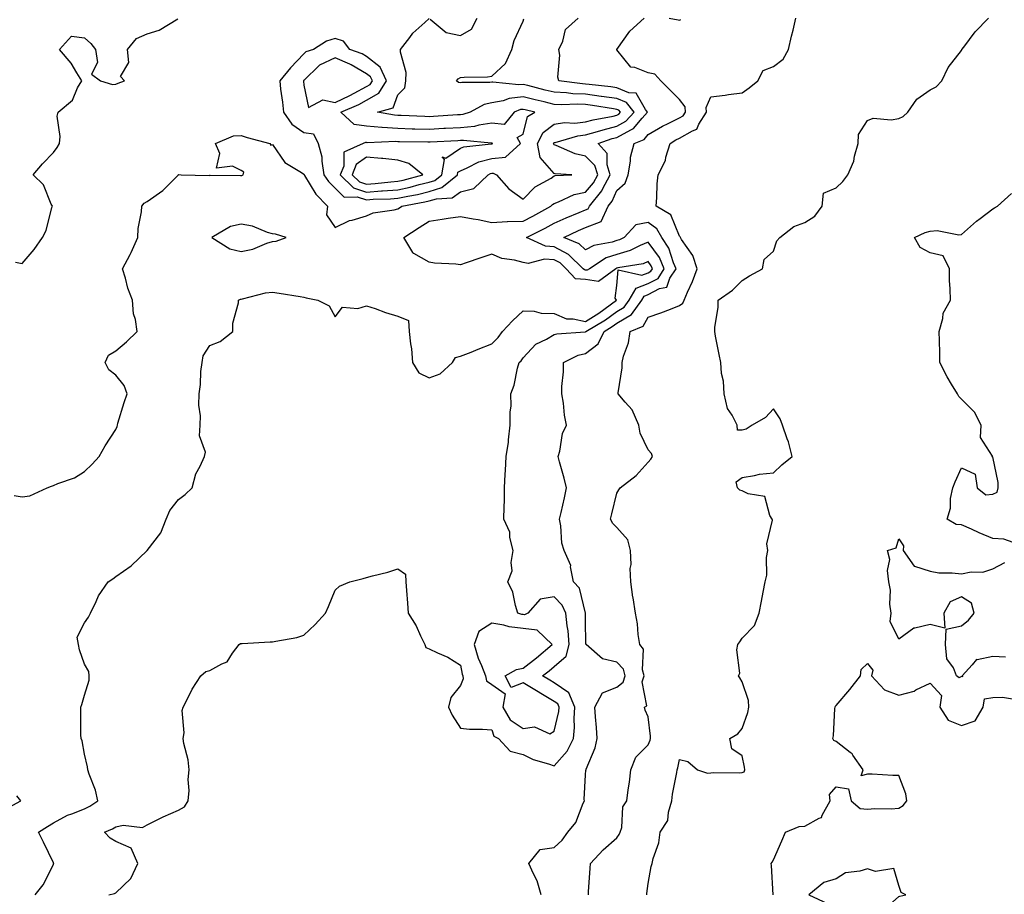
# Model space of a CAD drawing. Units: inches. Extents: x 881363 to 884003, y 7271498 to 7274138.
# Drawn here: x 883107 to 883422, y 7272362 to 7272641 of the extents above; entities that cross this region are included whole.
import ezdxf

# ---------------------------------------------------------------- set-up
doc = ezdxf.new("R2010")
doc.units = ezdxf.units.IN
doc.header["$MEASUREMENT"] = 0
doc.layers.add('Contour_88137271', color=7, linetype='Continuous', true_color=0x00e453)

msp = doc.modelspace()

# ---------------------------------------------------------------- linework, layer by layer
at = {"layer": 'Contour_88137271'}
for points in [[(883105.59, 7272489.46, 3320), (883108.05, 7272489.03, 3320), (883110.58, 7272489.39, 3320), (883116.11, 7272491.92, 3320), (883117.47, 7272492.51, 3320), (883118.05, 7272492.73, 3320), (883119.49, 7272493.36, 3320), (883124.8, 7272495.17, 3320), (883128.05, 7272497.13, 3320), (883130.44, 7272499.53, 3320), (883132.65, 7272501.92, 3320), (883134.64, 7272505.33, 3320), (883138.05, 7272510.57, 3320), (883138.4, 7272511.57, 3320), (883138.49, 7272511.92, 3320), (883138.7, 7272512.56, 3320), (883140.72, 7272519.24, 3320), (883141.62, 7272521.92, 3320), (883140.69, 7272524.57, 3320), (883138.05, 7272527.96, 3320), (883135.76, 7272529.63, 3320), (883134.61, 7272531.92, 3320), (883135.69, 7272534.28, 3320), (883138.05, 7272535.69, 3320), (883141.37, 7272538.6, 3320), (883144.8, 7272541.92, 3320), (883144.27, 7272545.71, 3320), (883143.69, 7272547.55, 3320), (883143.28, 7272551.92, 3320), (883141.84, 7272555.71, 3320), (883141.07, 7272558.9, 3320), (883140.13, 7272561.92, 3320), (883142.54, 7272566.41, 3320), (883142.92, 7272567.06, 3320), (883145.04, 7272571.92, 3320), (883145.16, 7272574.81, 3320), (883146.23, 7272580.1, 3320), (883146.33, 7272581.92, 3320), (883147.1, 7272582.88, 3320), (883148.05, 7272583.37, 3320), (883153.04, 7272586.94, 3320), (883158.02, 7272591.92, 3320), (883158.05, 7272591.99, 3320), (883158.16, 7272592.03, 3320), (883158.92, 7272591.92, 3320), (883167.85, 7272591.71, 3320), (883168.05, 7272591.78, 3320), (883168.19, 7272591.78, 3320), (883177.82, 7272591.7, 3320), (883178.05, 7272591.7, 3320), (883178.24, 7272591.72, 3320), (883178.7, 7272591.92, 3320), (883178.92, 7272592.79, 3320), (883178.05, 7272593.3, 3320), (883175.3, 7272594.67, 3320), (883170.15, 7272594.02, 3320), (883171.2, 7272598.77, 3320), (883169.87, 7272601.92, 3320), (883175.62, 7272604.35, 3320), (883178.05, 7272604.52, 3320), (883179.92, 7272603.79, 3320), (883187.24, 7272601.92, 3320), (883187.53, 7272601.4, 3320), (883188.05, 7272601.55, 3320), (883192, 7272595.87, 3320), (883197.31, 7272592.66, 3320), (883198.05, 7272592.14, 3320), (883198.11, 7272591.99, 3320), (883198.12, 7272591.92, 3320), (883198.27, 7272591.7, 3320), (883201.87, 7272585.74, 3320), (883205.66, 7272581.92, 3320), (883205.25, 7272579.13, 3320), (883208.05, 7272575.04, 3320), (883212.67, 7272577.3, 3320), (883213.54, 7272577.42, 3320), (883218.05, 7272578.76, 3320), (883220.19, 7272579.78, 3320), (883226.85, 7272580.72, 3320), (883228.05, 7272581.08, 3320), (883228.56, 7272581.41, 3320), (883229.34, 7272581.92, 3320), (883236.73, 7272583.24, 3320), (883238.05, 7272583.55, 3320), (883240.43, 7272584.29, 3320), (883245.41, 7272584.56, 3320), (883248.05, 7272586.44, 3320), (883252.39, 7272587.58, 3320), (883256.96, 7272591.92, 3320), (883257.68, 7272592.29, 3320), (883258.05, 7272592.39, 3320), (883258.57, 7272592.45, 3320), (883259.54, 7272591.92, 3320), (883263.52, 7272587.39, 3320), (883268.05, 7272584.17, 3320), (883271.94, 7272588.03, 3320), (883277.02, 7272590.89, 3320), (883278.05, 7272591.55, 3320), (883278.33, 7272591.65, 3320), (883283.61, 7272591.92, 3320), (883278.35, 7272592.21, 3320), (883278.05, 7272592.31, 3320), (883273.56, 7272597.43, 3320), (883272.7, 7272601.92, 3320), (883274.51, 7272605.46, 3320), (883278.05, 7272608.13, 3320), (883281.35, 7272608.62, 3320), (883284.57, 7272608.44, 3320), (883288.05, 7272608.8, 3320), (883290.47, 7272609.5, 3320), (883296.81, 7272610.68, 3320), (883298.05, 7272610.98, 3320), (883298.65, 7272611.32, 3320), (883299.18, 7272611.92, 3320), (883298.69, 7272612.55, 3320), (883298.05, 7272612.82, 3320), (883297, 7272612.96, 3320), (883290.2, 7272614.07, 3320), (883288.05, 7272614.36, 3320), (883285.5, 7272614.47, 3320), (883280.4, 7272614.27, 3320), (883278.05, 7272614.39, 3320), (883274.8, 7272615.17, 3320), (883271.95, 7272615.83, 3320), (883268.05, 7272616.78, 3320), (883263.67, 7272616.3, 3320), (883261.66, 7272615.52, 3320), (883258.05, 7272614.87, 3320), (883255.62, 7272614.35, 3320), (883251.2, 7272611.92, 3320), (883248.82, 7272611.15, 3320), (883248.05, 7272611.08, 3320), (883247.16, 7272611.02, 3320), (883239.41, 7272610.56, 3320), (883238.05, 7272610.48, 3320), (883236.65, 7272610.52, 3320), (883229.13, 7272610.84, 3320), (883228.05, 7272610.87, 3320), (883227.06, 7272610.93, 3320), (883221.55, 7272611.92, 3320), (883226.62, 7272613.35, 3320), (883228.05, 7272617.44, 3320), (883230.3, 7272619.66, 3320), (883230.6, 7272621.92, 3320), (883230.71, 7272624.58, 3320), (883228.9, 7272631.07, 3320), (883228.97, 7272631.92, 3320), (883231.92, 7272635.79, 3320), (883232.86, 7272637.11, 3320), (883236.72, 7272640.58, 3320), (883238.05, 7272641.81, 3320)], [(883106, 7272563.97, 3321), (883108.05, 7272563.6, 3321), (883111.88, 7272568.09, 3321), (883114.56, 7272571.92, 3321), (883115.81, 7272574.16, 3321), (883117.58, 7272581.45, 3321), (883117.75, 7272581.92, 3321), (883117.4, 7272582.57, 3321), (883114.88, 7272588.75, 3321), (883111.59, 7272591.92, 3321), (883114.55, 7272595.42, 3321), (883118.05, 7272599.01, 3321), (883119.3, 7272600.67, 3321), (883119.97, 7272601.92, 3321), (883120.24, 7272604.11, 3321), (883119.3, 7272610.67, 3321), (883119.6, 7272611.92, 3321), (883124.17, 7272615.8, 3321), (883125.82, 7272619.69, 3321), (883127.1, 7272621.92, 3321), (883125.51, 7272624.46, 3321), (883123.74, 7272627.6, 3321), (883119.97, 7272631.92, 3321), (883123.82, 7272636.15, 3321), (883128.05, 7272635.68, 3321), (883129.99, 7272633.86, 3321), (883131.52, 7272631.92, 3321), (883132.15, 7272627.82, 3321), (883130.2, 7272624.08, 3321), (883133.12, 7272621.92, 3321), (883136.9, 7272620.77, 3321), (883138.05, 7272620.91, 3321), (883138.76, 7272621.21, 3321), (883140.76, 7272621.92, 3321), (883139.46, 7272623.33, 3321), (883142.16, 7272627.81, 3321), (883141.72, 7272631.92, 3321), (883144.57, 7272635.41, 3321), (883148.05, 7272636.93, 3321), (883151.9, 7272638.07, 3321), (883157.82, 7272641.69, 3321)], [(883112.26, 7272361.92, 3319), (883114.79, 7272365.17, 3319), (883118.05, 7272371.6, 3319), (883118.14, 7272371.83, 3319), (883118.2, 7272371.92, 3319), (883118.15, 7272372.02, 3319), (883118.05, 7272372.21, 3319), (883114.87, 7272378.75, 3319), (883113.26, 7272381.92, 3319), (883116.17, 7272383.8, 3319), (883118.05, 7272384.98, 3319), (883122.6, 7272387.38, 3319), (883123.92, 7272387.79, 3319), (883128.05, 7272389.44, 3319), (883129.71, 7272390.26, 3319), (883132.21, 7272391.92, 3319), (883131.52, 7272395.4, 3319), (883129.47, 7272400.5, 3319), (883129.07, 7272401.92, 3319), (883129, 7272402.87, 3319), (883128.05, 7272406.82, 3319), (883127.24, 7272411.11, 3319), (883126.89, 7272411.92, 3319), (883126.87, 7272413.09, 3319), (883126.86, 7272420.73, 3319), (883126.85, 7272421.92, 3319), (883127.19, 7272422.78, 3319), (883128.05, 7272425.76, 3319), (883129.49, 7272430.48, 3319), (883129.49, 7272431.92, 3319), (883129.36, 7272433.23, 3319), (883128.05, 7272435.64, 3319), (883126.37, 7272440.24, 3319), (883126.12, 7272441.92, 3319), (883125.69, 7272444.27, 3319), (883128.05, 7272448.83, 3319), (883129.33, 7272450.64, 3319), (883129.97, 7272451.92, 3319), (883131.77, 7272455.64, 3319), (883132.5, 7272457.48, 3319), (883135.54, 7272461.92, 3319), (883137.06, 7272462.91, 3319), (883138.05, 7272463.57, 3319), (883142.92, 7272467.06, 3319), (883148.05, 7272471.92, 3319), (883152.43, 7272477.54, 3319), (883154.09, 7272481.92, 3319), (883155.28, 7272484.68, 3319), (883158.05, 7272488.25, 3319), (883160.19, 7272489.78, 3319), (883162.37, 7272491.92, 3319), (883163.51, 7272496.45, 3319), (883164.99, 7272498.85, 3319), (883166.38, 7272501.92, 3319), (883166.7, 7272503.28, 3319), (883164.7, 7272508.57, 3319), (883164.97, 7272511.92, 3319), (883165.04, 7272514.93, 3319), (883164.52, 7272518.39, 3319), (883164.59, 7272521.92, 3319), (883165.05, 7272524.93, 3319), (883165.17, 7272529.04, 3319), (883165.53, 7272531.92, 3319), (883165.89, 7272534.08, 3319), (883168.05, 7272537.36, 3319), (883171.3, 7272538.67, 3319), (883175.41, 7272541.92, 3319), (883175.41, 7272544.56, 3319), (883177.17, 7272551.04, 3319), (883177.17, 7272551.92, 3319), (883177.78, 7272552.18, 3319), (883178.05, 7272552.23, 3319), (883178.43, 7272552.3, 3319), (883185.8, 7272554.18, 3319), (883188.05, 7272554.47, 3319), (883190.21, 7272554.08, 3319), (883196.9, 7272553.06, 3319), (883198.05, 7272552.87, 3319), (883198.8, 7272552.67, 3319), (883202.49, 7272551.92, 3319), (883206.15, 7272550.03, 3319), (883208.05, 7272546.55, 3319), (883210.37, 7272549.6, 3319), (883215.35, 7272549.22, 3319), (883218.05, 7272550.11, 3319), (883220.78, 7272549.19, 3319), (883224.08, 7272547.95, 3319), (883228.05, 7272546.76, 3319), (883231.47, 7272545.34, 3319), (883231.65, 7272541.92, 3319), (883232.07, 7272537.9, 3319), (883232.47, 7272536.34, 3319), (883232.8, 7272531.92, 3319), (883234.77, 7272528.64, 3319), (883238.05, 7272527.06, 3319), (883241.58, 7272528.39, 3319), (883245.52, 7272531.92, 3319), (883246.44, 7272533.53, 3319), (883248.05, 7272533.95, 3319), (883251.44, 7272535.31, 3319), (883253.72, 7272536.25, 3319), (883258.05, 7272537.93, 3319), (883260.07, 7272539.9, 3319), (883261.52, 7272541.92, 3319), (883264.74, 7272545.23, 3319), (883268.05, 7272548.43, 3319), (883271.63, 7272548.34, 3319), (883273.81, 7272547.68, 3319), (883278.05, 7272547.61, 3319), (883281.98, 7272545.86, 3319), (883284.05, 7272545.92, 3319), (883288.05, 7272545.03, 3319), (883292.3, 7272547.67, 3319), (883297.9, 7272551.92, 3319), (883297.49, 7272552.48, 3319), (883298.05, 7272556.51, 3319), (883298.39, 7272561.58, 3319), (883306.03, 7272559.9, 3319), (883308.05, 7272560.65, 3319), (883308.88, 7272561.09, 3319), (883309.41, 7272561.92, 3319), (883309, 7272562.87, 3319), (883308.05, 7272564.18, 3319), (883306.45, 7272563.52, 3319), (883298.29, 7272562.16, 3319), (883298.05, 7272562.1, 3319), (883297.92, 7272562.05, 3319), (883297.72, 7272561.92, 3319), (883292.12, 7272557.85, 3319), (883288.05, 7272558.48, 3319), (883284.78, 7272558.65, 3319), (883281.85, 7272561.92, 3319), (883279.91, 7272563.78, 3319), (883278.05, 7272564.79, 3319), (883274.96, 7272565.02, 3319), (883269.72, 7272563.59, 3319), (883268.05, 7272563.86, 3319), (883265.36, 7272564.61, 3319), (883261.31, 7272565.18, 3319), (883258.05, 7272566.52, 3319), (883254.6, 7272565.37, 3319), (883249.9, 7272563.77, 3319), (883248.05, 7272563.15, 3319), (883246.63, 7272563.34, 3319), (883239.82, 7272563.69, 3319), (883238.05, 7272563.97, 3319), (883233.22, 7272566.75, 3319), (883232.96, 7272566.82, 3319), (883232.87, 7272567.1, 3319), (883229.98, 7272571.92, 3319), (883234.89, 7272575.08, 3319), (883238.05, 7272577.14, 3319), (883242.19, 7272577.78, 3319), (883244.17, 7272578.04, 3319), (883248.05, 7272578.62, 3319), (883252.14, 7272577.83, 3319), (883253.73, 7272577.6, 3319), (883258.05, 7272576.65, 3319), (883262.99, 7272576.98, 3319), (883263.08, 7272576.95, 3319), (883268.05, 7272577.13, 3319), (883271.23, 7272578.75, 3319), (883276.98, 7272581.92, 3319), (883277.52, 7272582.45, 3319), (883278.05, 7272582.79, 3319), (883279.36, 7272583.24, 3319), (883284.35, 7272585.62, 3319), (883288.05, 7272586.42, 3319), (883290.56, 7272589.4, 3319), (883291.92, 7272591.92, 3319), (883290.97, 7272594.84, 3319), (883288.05, 7272597.91, 3319), (883284.73, 7272598.6, 3319), (883278.66, 7272601.3, 3319), (883278.05, 7272601.5, 3319), (883277.85, 7272601.72, 3319), (883277.82, 7272601.92, 3319), (883277.89, 7272602.08, 3319), (883278.05, 7272602.19, 3319), (883278.37, 7272602.24, 3319), (883285.6, 7272604.37, 3319), (883288.05, 7272604.63, 3319), (883291.85, 7272605.72, 3319), (883293.64, 7272606.33, 3319), (883298.05, 7272607.42, 3319), (883300.93, 7272609.04, 3319), (883303.52, 7272611.92, 3319), (883301.13, 7272615, 3319), (883298.05, 7272616.26, 3319), (883293.08, 7272616.96, 3319), (883293.01, 7272616.96, 3319), (883288.05, 7272617.63, 3319), (883283.93, 7272617.8, 3319), (883281.9, 7272618.06, 3319), (883278.05, 7272618.26, 3319), (883275.1, 7272618.97, 3319), (883269.58, 7272620.39, 3319), (883268.05, 7272620.77, 3319), (883266.76, 7272620.63, 3319), (883258.42, 7272621.55, 3319), (883258.05, 7272621.48, 3319), (883257.5, 7272621.37, 3319), (883248.53, 7272621.44, 3319), (883248.05, 7272621.26, 3319), (883247.49, 7272621.36, 3319), (883246.83, 7272621.92, 3319), (883247.38, 7272622.58, 3319), (883248.05, 7272622.97, 3319), (883249.23, 7272623.1, 3319), (883256.73, 7272623.25, 3319), (883258.05, 7272623.41, 3319), (883262.49, 7272627.48, 3319), (883264.48, 7272631.92, 3319), (883265.18, 7272634.79, 3319), (883268.05, 7272640.99, 3319), (883268.26, 7272641.71, 3319)], [(883135.8, 7272361.92, 3318), (883137.6, 7272362.37, 3318), (883138.05, 7272362.57, 3318), (883142.79, 7272367.18, 3318), (883145.05, 7272371.92, 3318), (883142.95, 7272376.82, 3318), (883138.05, 7272378.95, 3318), (883136.23, 7272380.09, 3318), (883134.38, 7272381.92, 3318), (883136.95, 7272383.02, 3318), (883138.05, 7272383.71, 3318), (883140.33, 7272384.2, 3318), (883146.49, 7272383.47, 3318), (883148.05, 7272384.29, 3318), (883152.74, 7272386.61, 3318), (883153.15, 7272386.82, 3318), (883158.05, 7272389.02, 3318), (883159.94, 7272390.04, 3318), (883161.16, 7272391.92, 3318), (883161.38, 7272395.25, 3318), (883161.15, 7272398.81, 3318), (883161.43, 7272401.92, 3318), (883161.15, 7272405.02, 3318), (883159.74, 7272410.23, 3318), (883159.52, 7272411.92, 3318), (883159.8, 7272413.67, 3318), (883159.17, 7272420.81, 3318), (883159.49, 7272421.92, 3318), (883161.07, 7272424.94, 3318), (883162.34, 7272427.63, 3318), (883165.15, 7272431.92, 3318), (883166.74, 7272433.23, 3318), (883168.05, 7272433.6, 3318), (883171.9, 7272435.77, 3318), (883173.61, 7272436.36, 3318), (883175.31, 7272439.18, 3318), (883177.37, 7272441.92, 3318), (883177.79, 7272442.18, 3318), (883178.05, 7272442.26, 3318), (883178.38, 7272442.25, 3318), (883187.25, 7272442.72, 3318), (883188.05, 7272442.7, 3318), (883189.12, 7272442.99, 3318), (883195.84, 7272444.13, 3318), (883198.05, 7272444.92, 3318), (883201.72, 7272448.25, 3318), (883204.95, 7272451.92, 3318), (883205.93, 7272454.04, 3318), (883208.05, 7272459.22, 3318), (883209.43, 7272460.54, 3318), (883212.71, 7272461.92, 3318), (883216.99, 7272462.98, 3318), (883218.05, 7272463.27, 3318), (883219.94, 7272463.8, 3318), (883224.91, 7272465.05, 3318), (883228.05, 7272466.03, 3318), (883230.54, 7272464.4, 3318), (883230.66, 7272461.92, 3318), (883230.87, 7272459.11, 3318), (883231.19, 7272455.06, 3318), (883231.41, 7272451.92, 3318), (883233.95, 7272447.82, 3318), (883235.33, 7272444.64, 3318), (883236.67, 7272441.92, 3318), (883237.06, 7272440.92, 3318), (883238.05, 7272440.53, 3318), (883240.75, 7272439.21, 3318), (883243.99, 7272437.87, 3318), (883248.05, 7272435.29, 3318), (883248.57, 7272432.45, 3318), (883248.78, 7272431.92, 3318), (883248.99, 7272430.97, 3318), (883248.05, 7272428.84, 3318), (883245.01, 7272424.96, 3318), (883244.29, 7272421.92, 3318), (883245.41, 7272419.28, 3318), (883248.05, 7272415.18, 3318), (883250.96, 7272414.83, 3318), (883255.07, 7272414.9, 3318), (883258.05, 7272414.63, 3318), (883258.75, 7272412.61, 3318), (883260.22, 7272411.92, 3318), (883264, 7272407.88, 3318), (883268.05, 7272406.75, 3318), (883271.33, 7272405.2, 3318), (883276.17, 7272403.8, 3318), (883278.05, 7272403.1, 3318), (883282.18, 7272407.79, 3318), (883284.22, 7272411.92, 3318), (883284.54, 7272415.43, 3318), (883284.35, 7272418.22, 3318), (883284.61, 7272421.92, 3318), (883282.64, 7272426.51, 3318), (883278.05, 7272429.63, 3318), (883276.6, 7272430.46, 3318), (883274.28, 7272431.92, 3318), (883276.44, 7272433.52, 3318), (883278.05, 7272434.92, 3318), (883281.84, 7272438.13, 3318), (883282.84, 7272441.92, 3318), (883282.43, 7272446.3, 3318), (883282.13, 7272447.84, 3318), (883281.68, 7272451.92, 3318), (883280.56, 7272454.43, 3318), (883278.05, 7272457.09, 3318), (883273.57, 7272456.4, 3318), (883269.54, 7272451.92, 3318), (883268.56, 7272451.41, 3318), (883268.05, 7272451.47, 3318), (883267.65, 7272451.52, 3318), (883266.39, 7272451.92, 3318), (883265.62, 7272454.35, 3318), (883264.76, 7272458.64, 3318), (883263.25, 7272461.92, 3318), (883264.57, 7272465.41, 3318), (883264.22, 7272468.09, 3318), (883264.89, 7272471.92, 3318), (883263.89, 7272476.08, 3318), (883263.88, 7272477.75, 3318), (883261.95, 7272481.92, 3318), (883262, 7272485.88, 3318), (883262.09, 7272487.89, 3318), (883262.14, 7272491.92, 3318), (883262.38, 7272496.26, 3318), (883262.49, 7272497.49, 3318), (883262.72, 7272501.92, 3318), (883263.42, 7272506.55, 3318), (883263.42, 7272507.29, 3318), (883263.96, 7272511.92, 3318), (883263.91, 7272516.06, 3318), (883264.26, 7272518.13, 3318), (883264.19, 7272521.92, 3318), (883265.23, 7272524.73, 3318), (883266.32, 7272530.19, 3318), (883266.82, 7272531.92, 3318), (883267.44, 7272532.53, 3318), (883268.05, 7272533.43, 3318), (883272.14, 7272537.83, 3318), (883275.51, 7272539.37, 3318), (883278.05, 7272540.86, 3318), (883278.83, 7272541.14, 3318), (883287.9, 7272541.76, 3318), (883288.05, 7272541.8, 3318), (883288.12, 7272541.85, 3318), (883288.15, 7272541.92, 3318), (883294.38, 7272545.59, 3318), (883298.05, 7272548.3, 3318), (883300.32, 7272549.64, 3318), (883301.98, 7272551.92, 3318), (883304.24, 7272555.73, 3318), (883308.05, 7272557.15, 3318), (883311.18, 7272558.8, 3318), (883313.18, 7272561.92, 3318), (883311.63, 7272565.5, 3318), (883308.05, 7272570.41, 3318), (883305.49, 7272569.36, 3318), (883302.26, 7272567.71, 3318), (883298.05, 7272566.5, 3318), (883294.62, 7272565.35, 3318), (883289.27, 7272561.92, 3318), (883288.56, 7272561.41, 3318), (883288.05, 7272561.49, 3318), (883287.64, 7272561.51, 3318), (883287.27, 7272561.92, 3318), (883282.55, 7272566.42, 3318), (883278.05, 7272568.87, 3318), (883275.21, 7272569.08, 3318), (883269.18, 7272571.92, 3318), (883275.11, 7272574.86, 3318), (883278.05, 7272576.45, 3318), (883281.8, 7272578.17, 3318), (883286.01, 7272579.88, 3318), (883288.05, 7272580.75, 3318), (883288.9, 7272581.07, 3318), (883289.3, 7272581.92, 3318), (883293.2, 7272586.77, 3318), (883293.45, 7272587.32, 3318), (883295.93, 7272591.92, 3318), (883294.91, 7272595.06, 3318), (883294.88, 7272598.76, 3318), (883292, 7272601.92, 3318), (883296.5, 7272603.46, 3318), (883298.05, 7272603.84, 3318), (883302.45, 7272606.32, 3318), (883303.3, 7272606.67, 3318), (883306.12, 7272609.99, 3318), (883307.85, 7272611.92, 3318), (883307.15, 7272612.82, 3318), (883304.18, 7272618.04, 3318), (883301.83, 7272618.14, 3318), (883298.05, 7272619.68, 3318), (883296.09, 7272619.97, 3318), (883289.23, 7272620.74, 3318), (883288.05, 7272620.9, 3318), (883287.07, 7272620.94, 3318), (883279.51, 7272621.92, 3318), (883279.2, 7272623.07, 3318), (883279.8, 7272630.17, 3318), (883279.52, 7272631.92, 3318), (883280.78, 7272634.65, 3318), (883281.65, 7272638.32, 3318), (883285.63, 7272641.92, 3318)], [(883238.36, 7272641.61, 3320), (883243.46, 7272637.33, 3320), (883248.05, 7272636.38, 3320), (883251.59, 7272638.38, 3320), (883253.37, 7272641.92, 3320)], [(883273.87, 7272361.92, 3317), (883272.57, 7272366.44, 3317), (883271.36, 7272368.61, 3317), (883269.9, 7272371.92, 3317), (883273.51, 7272376.46, 3317), (883278.05, 7272377.1, 3317), (883280.6, 7272379.37, 3317), (883282.39, 7272381.92, 3317), (883284.91, 7272385.06, 3317), (883287.31, 7272391.18, 3317), (883287.68, 7272391.92, 3317), (883287.63, 7272392.34, 3317), (883288.05, 7272400.23, 3317), (883288.16, 7272401.8, 3317), (883288.17, 7272401.92, 3317), (883288.23, 7272402.1, 3317), (883291.12, 7272408.85, 3317), (883291.71, 7272411.92, 3317), (883291.51, 7272415.38, 3317), (883291.15, 7272418.82, 3317), (883290.94, 7272421.92, 3317), (883293.48, 7272426.49, 3317), (883298.05, 7272428.3, 3317), (883300.07, 7272429.9, 3317), (883300.69, 7272431.92, 3317), (883300.11, 7272433.98, 3317), (883298.05, 7272436.3, 3317), (883293.44, 7272437.31, 3317), (883288.17, 7272441.92, 3317), (883288.15, 7272442.03, 3317), (883288.05, 7272449.69, 3317), (883288.04, 7272451.91, 3317), (883288.03, 7272451.94, 3317), (883286.04, 7272459.92, 3317), (883284.2, 7272461.92, 3317), (883283.23, 7272466.73, 3317), (883283.27, 7272467.13, 3317), (883281.17, 7272471.92, 3317), (883280.42, 7272474.29, 3317), (883280.14, 7272479.83, 3317), (883279.7, 7272481.92, 3317), (883280.19, 7272484.06, 3317), (883281.25, 7272488.73, 3317), (883281.99, 7272491.92, 3317), (883281.16, 7272495.03, 3317), (883279.71, 7272500.26, 3317), (883279.26, 7272501.92, 3317), (883279.79, 7272503.67, 3317), (883280.71, 7272509.25, 3317), (883281.94, 7272511.92, 3317), (883281.28, 7272515.14, 3317), (883280.97, 7272518.99, 3317), (883280.49, 7272521.92, 3317), (883280.41, 7272524.28, 3317), (883281.03, 7272528.94, 3317), (883280.96, 7272531.92, 3317), (883285.7, 7272534.26, 3317), (883288.05, 7272534.81, 3317), (883292.05, 7272537.93, 3317), (883293.96, 7272541.92, 3317), (883296.53, 7272543.43, 3317), (883298.05, 7272544.56, 3317), (883302.67, 7272547.3, 3317), (883306.05, 7272551.92, 3317), (883306.79, 7272553.18, 3317), (883308.05, 7272553.65, 3317), (883311.69, 7272555.56, 3317), (883313.95, 7272556.02, 3317), (883314.99, 7272558.85, 3317), (883316.95, 7272561.92, 3317), (883316.11, 7272563.85, 3317), (883314.65, 7272568.52, 3317), (883312.41, 7272571.92, 3317), (883310.77, 7272574.64, 3317), (883308.05, 7272576.66, 3317), (883304.08, 7272575.89, 3317), (883300.39, 7272571.92, 3317), (883298.84, 7272571.13, 3317), (883298.05, 7272570.9, 3317), (883296.52, 7272570.39, 3317), (883290.65, 7272569.31, 3317), (883288.05, 7272567.93, 3317), (883285.99, 7272569.86, 3317), (883281.14, 7272571.92, 3317), (883285.8, 7272574.17, 3317), (883288.05, 7272575.12, 3317), (883292.99, 7272576.98, 3317), (883295.28, 7272581.92, 3317), (883296.51, 7272583.45, 3317), (883298.05, 7272586.87, 3317), (883300.71, 7272589.26, 3317), (883301.68, 7272591.92, 3317), (883302.41, 7272596.28, 3317), (883302.39, 7272597.58, 3317), (883303.51, 7272601.92, 3317), (883306.74, 7272603.24, 3317), (883308.05, 7272604.78, 3317), (883312.56, 7272607.41, 3317), (883314.38, 7272608.25, 3317), (883318.05, 7272610.08, 3317), (883319.21, 7272610.76, 3317), (883319.96, 7272611.92, 3317), (883319.8, 7272613.67, 3317), (883318.05, 7272616.01, 3317), (883315.06, 7272618.93, 3317), (883312.07, 7272621.92, 3317), (883310.16, 7272624.04, 3317), (883308.05, 7272624.47, 3317), (883303.76, 7272626.21, 3317), (883302.47, 7272626.34, 3317), (883298.05, 7272631.87, 3317), (883298.01, 7272631.92, 3317), (883298.05, 7272631.96, 3317), (883302.18, 7272637.79, 3317), (883306.71, 7272641.92, 3317)], [(883288.92, 7272361.92, 3316), (883288.99, 7272362.86, 3316), (883289.52, 7272370.45, 3316), (883289.64, 7272371.92, 3316), (883293.62, 7272376.35, 3316), (883298.05, 7272380.19, 3316), (883298.81, 7272381.16, 3316), (883299.1, 7272381.92, 3316), (883299.57, 7272383.44, 3316), (883299.9, 7272390.07, 3316), (883301.16, 7272391.92, 3316), (883301.61, 7272395.48, 3316), (883302.06, 7272397.91, 3316), (883302.5, 7272401.92, 3316), (883304.06, 7272405.91, 3316), (883308.05, 7272409.82, 3316), (883308.64, 7272411.33, 3316), (883308.8, 7272411.92, 3316), (883308.76, 7272412.63, 3316), (883308.05, 7272418.8, 3316), (883307.05, 7272420.92, 3316), (883306.82, 7272421.92, 3316), (883307.63, 7272422.34, 3316), (883306.11, 7272429.98, 3316), (883306.7, 7272431.92, 3316), (883306.17, 7272433.8, 3316), (883306.52, 7272440.4, 3316), (883305.33, 7272441.92, 3316), (883304.83, 7272445.14, 3316), (883304.59, 7272448.46, 3316), (883303.94, 7272451.92, 3316), (883303.2, 7272456.76, 3316), (883303.15, 7272457.02, 3316), (883302.47, 7272461.92, 3316), (883302.28, 7272466.15, 3316), (883302.54, 7272467.43, 3316), (883302.42, 7272471.92, 3316), (883301.49, 7272475.37, 3316), (883298.05, 7272479.25, 3316), (883296.72, 7272480.59, 3316), (883296.03, 7272481.92, 3316), (883296.38, 7272483.59, 3316), (883298.05, 7272490.24, 3316), (883298.66, 7272491.31, 3316), (883299.04, 7272491.92, 3316), (883304.14, 7272495.84, 3316), (883308.05, 7272500.11, 3316), (883308.84, 7272501.13, 3316), (883309.42, 7272501.92, 3316), (883309.06, 7272502.94, 3316), (883308.05, 7272504.09, 3316), (883305.51, 7272509.38, 3316), (883305.08, 7272511.92, 3316), (883302.93, 7272516.8, 3316), (883300.72, 7272519.25, 3316), (883298.43, 7272521.92, 3316), (883298.44, 7272522.31, 3316), (883299.7, 7272530.27, 3316), (883299.73, 7272531.92, 3316), (883300.17, 7272534.04, 3316), (883301.72, 7272538.25, 3316), (883302.24, 7272541.92, 3316), (883306.41, 7272543.56, 3316), (883308.05, 7272546.4, 3316), (883312.1, 7272547.87, 3316), (883315.18, 7272549.05, 3316), (883318.05, 7272550.12, 3316), (883319.07, 7272550.89, 3316), (883319.5, 7272551.92, 3316), (883320.59, 7272554.46, 3316), (883322.15, 7272557.82, 3316), (883323.71, 7272561.92, 3316), (883322.24, 7272566.11, 3316), (883318.69, 7272571.28, 3316), (883318.32, 7272571.92, 3316), (883318.29, 7272572.15, 3316), (883318.05, 7272572.33, 3316), (883315.25, 7272579.13, 3316), (883310.57, 7272581.92, 3316), (883310.82, 7272584.68, 3316), (883310.93, 7272589.04, 3316), (883311.22, 7272591.92, 3316), (883313.51, 7272596.46, 3316), (883313.67, 7272597.54, 3316), (883315.02, 7272601.92, 3316), (883316.9, 7272603.07, 3316), (883318.05, 7272603.65, 3316), (883322.13, 7272606, 3316), (883323.53, 7272606.44, 3316), (883324.19, 7272608.05, 3316), (883326.68, 7272611.92, 3316), (883326.53, 7272613.43, 3316), (883328.05, 7272616.8, 3316), (883332.6, 7272617.37, 3316), (883333.67, 7272617.54, 3316), (883338.05, 7272618.12, 3316), (883340.25, 7272619.72, 3316), (883343.04, 7272621.92, 3316), (883344.77, 7272625.2, 3316), (883348.05, 7272626.54, 3316), (883351.15, 7272628.81, 3316), (883352.8, 7272631.92, 3316), (883353.76, 7272636.22, 3316), (883354.29, 7272638.16, 3316), (883355.2, 7272641.92, 3316)], [(883307.6, 7272361.92, 3315), (883307.64, 7272362.33, 3315), (883308.05, 7272365.51, 3315), (883309, 7272370.96, 3315), (883309.33, 7272371.92, 3315), (883309.66, 7272373.53, 3315), (883311.38, 7272378.59, 3315), (883311.87, 7272381.92, 3315), (883314.31, 7272385.66, 3315), (883314.5, 7272388.37, 3315), (883315.61, 7272391.92, 3315), (883315.83, 7272394.14, 3315), (883317.14, 7272401.01, 3315), (883317.25, 7272401.92, 3315), (883317.45, 7272402.53, 3315), (883318.05, 7272405.12, 3315), (883320.68, 7272404.55, 3315), (883323.82, 7272401.92, 3315), (883326.95, 7272400.82, 3315), (883328.05, 7272400.91, 3315), (883328.91, 7272401.06, 3315), (883337.04, 7272400.91, 3315), (883338.05, 7272401.04, 3315), (883338.7, 7272401.28, 3315), (883338.94, 7272401.92, 3315), (883338.82, 7272402.69, 3315), (883338.05, 7272406.33, 3315), (883334.71, 7272408.58, 3315), (883334.13, 7272411.92, 3315), (883336.63, 7272413.34, 3315), (883338.05, 7272415.07, 3315), (883339.8, 7272420.17, 3315), (883340.12, 7272421.92, 3315), (883340.09, 7272423.96, 3315), (883338.05, 7272429.93, 3315), (883337.33, 7272431.21, 3315), (883336.83, 7272431.92, 3315), (883337.27, 7272432.7, 3315), (883336.3, 7272440.17, 3315), (883336.68, 7272441.92, 3315), (883337.26, 7272442.7, 3315), (883338.05, 7272443.88, 3315), (883342.03, 7272447.95, 3315), (883343.47, 7272451.92, 3315), (883344.25, 7272455.72, 3315), (883344.79, 7272458.66, 3315), (883345.43, 7272461.92, 3315), (883345.96, 7272464.01, 3315), (883345.86, 7272469.73, 3315), (883346.22, 7272471.92, 3315), (883345.94, 7272474.03, 3315), (883347.69, 7272481.57, 3315), (883347.58, 7272481.92, 3315), (883346.89, 7272483.08, 3315), (883345.24, 7272489.12, 3315), (883339.94, 7272490.03, 3315), (883338.05, 7272491.02, 3315), (883337.29, 7272491.16, 3315), (883336.58, 7272491.92, 3315), (883336.16, 7272493.8, 3315), (883338.05, 7272495.28, 3315), (883341.98, 7272495.85, 3315), (883343.63, 7272496.34, 3315), (883348.05, 7272496.77, 3315), (883350.67, 7272499.3, 3315), (883354.06, 7272501.92, 3315), (883352.81, 7272506.68, 3315), (883352.44, 7272507.54, 3315), (883350.94, 7272511.92, 3315), (883350.15, 7272514.02, 3315), (883348.05, 7272517.15, 3315), (883345.53, 7272514.44, 3315), (883341.22, 7272511.92, 3315), (883339.28, 7272510.69, 3315), (883338.05, 7272510.31, 3315), (883336.5, 7272510.37, 3315), (883336.44, 7272511.92, 3315), (883334.86, 7272515.11, 3315), (883333.39, 7272517.26, 3315), (883332.34, 7272521.92, 3315), (883332.12, 7272525.99, 3315), (883331.47, 7272528.5, 3315), (883331.2, 7272531.92, 3315), (883330.7, 7272534.57, 3315), (883329.56, 7272540.41, 3315), (883329.28, 7272541.92, 3315), (883329.3, 7272543.17, 3315), (883330.34, 7272549.63, 3315), (883330.38, 7272551.92, 3315), (883334.92, 7272555.05, 3315), (883338.05, 7272558.14, 3315), (883340.36, 7272559.61, 3315), (883344.51, 7272561.92, 3315), (883345.12, 7272564.85, 3315), (883348.05, 7272567.48, 3315), (883349.15, 7272570.82, 3315), (883350.12, 7272571.92, 3315), (883354.52, 7272575.45, 3315), (883358.05, 7272576.66, 3315), (883361.28, 7272578.7, 3315), (883363.61, 7272581.92, 3315), (883363.97, 7272586, 3315), (883368.05, 7272587.7, 3315), (883370.22, 7272589.75, 3315), (883371.77, 7272591.92, 3315), (883373.74, 7272596.24, 3315), (883373.95, 7272597.82, 3315), (883375.14, 7272601.92, 3315), (883375.18, 7272604.79, 3315), (883378.05, 7272609.21, 3315), (883379.91, 7272610.05, 3315), (883385.58, 7272609.45, 3315), (883388.05, 7272609.95, 3315), (883389.45, 7272610.52, 3315), (883390.97, 7272611.92, 3315), (883393.86, 7272616.11, 3315), (883398.05, 7272619.01, 3315), (883399.97, 7272620, 3315), (883401.77, 7272621.92, 3315), (883403.83, 7272626.14, 3315), (883408.05, 7272631.65, 3315), (883408.16, 7272631.81, 3315), (883408.23, 7272631.92, 3315), (883408.81, 7272632.68, 3315), (883412.43, 7272637.55, 3315), (883416.67, 7272641.92, 3315)], [(883314.7, 7272641.92, 3317), (883317.57, 7272641.44, 3317), (883318.05, 7272641.3, 3317), (883318.42, 7272641.55, 3317)], [(883426.08, 7272473.89, 3314), (883421.65, 7272475.51, 3314), (883418.05, 7272475.7, 3314), (883413.73, 7272477.6, 3314), (883411.25, 7272478.73, 3314), (883408.05, 7272480.15, 3314), (883406.35, 7272480.21, 3314), (883403.46, 7272481.92, 3314), (883404.54, 7272485.43, 3314), (883404.62, 7272488.48, 3314), (883405.3, 7272491.92, 3314), (883406.06, 7272493.9, 3314), (883408.05, 7272498.37, 3314), (883412.47, 7272496.33, 3314), (883413.07, 7272491.92, 3314), (883415.83, 7272489.69, 3314), (883418.05, 7272489.88, 3314), (883419.44, 7272490.53, 3314), (883419.78, 7272491.92, 3314), (883419.78, 7272493.65, 3314), (883418.05, 7272501.86, 3314), (883417.83, 7272501.71, 3314), (883417.94, 7272501.92, 3314), (883417.97, 7272502.01, 3314), (883414.19, 7272508.05, 3314), (883414.38, 7272511.92, 3314), (883412.24, 7272516.11, 3314), (883408.05, 7272520.26, 3314), (883407.23, 7272521.1, 3314), (883406.76, 7272521.92, 3314), (883404.91, 7272525.05, 3314), (883403.48, 7272527.35, 3314), (883401.22, 7272531.92, 3314), (883401.17, 7272535.05, 3314), (883401.04, 7272538.93, 3314), (883400.99, 7272541.92, 3314), (883402.14, 7272546, 3314), (883402.2, 7272547.77, 3314), (883404.57, 7272551.92, 3314), (883404.52, 7272555.45, 3314), (883404.26, 7272558.13, 3314), (883404.22, 7272561.92, 3314), (883402.21, 7272566.08, 3314), (883398.05, 7272567.03, 3314), (883394.84, 7272568.71, 3314), (883393.04, 7272571.92, 3314), (883396.47, 7272573.5, 3314), (883398.05, 7272573.95, 3314), (883400.28, 7272574.15, 3314), (883407.24, 7272572.73, 3314), (883408.05, 7272572.87, 3314), (883412.91, 7272577.07, 3314), (883414.1, 7272577.97, 3314), (883418.05, 7272581.01, 3314), (883418.61, 7272581.36, 3314), (883419.59, 7272581.92, 3314), (883424.03, 7272585.94, 3314)], [(883422.12, 7272437.85, 3314), (883418.05, 7272438.11, 3314), (883413.14, 7272437.01, 3314), (883412.88, 7272437.1, 3314), (883411.51, 7272435.38, 3314), (883408.3, 7272431.92, 3314), (883408.36, 7272431.61, 3314), (883408.05, 7272431.67, 3314), (883407.37, 7272431.24, 3314), (883406.48, 7272431.92, 3314), (883405.57, 7272434.4, 3314), (883403.43, 7272437.3, 3314), (883402.98, 7272441.92, 3314), (883403.19, 7272446.78, 3314), (883408.05, 7272447.81, 3314), (883410.35, 7272449.62, 3314), (883412.18, 7272451.92, 3314), (883411.26, 7272455.13, 3314), (883408.05, 7272457.16, 3314), (883404.45, 7272455.51, 3314), (883402.49, 7272451.92, 3314), (883402.81, 7272447.16, 3314), (883398.05, 7272448.28, 3314), (883393.21, 7272447.08, 3314), (883392.85, 7272447.12, 3314), (883388.05, 7272443.63, 3314), (883385.33, 7272449.2, 3314), (883385.58, 7272451.92, 3314), (883385.2, 7272454.77, 3314), (883385.42, 7272459.28, 3314), (883384.87, 7272461.92, 3314), (883384.46, 7272465.51, 3314), (883385.17, 7272469.04, 3314), (883384.47, 7272471.92, 3314), (883387.19, 7272472.78, 3314), (883388.05, 7272475.61, 3314), (883389.58, 7272473.45, 3314), (883389.49, 7272471.92, 3314), (883393.02, 7272466.95, 3314), (883393.04, 7272466.9, 3314), (883393.06, 7272466.91, 3314), (883398.05, 7272465.33, 3314), (883400.9, 7272464.77, 3314), (883405.13, 7272464.84, 3314), (883408.05, 7272464.45, 3314), (883411.2, 7272465.07, 3314), (883414.91, 7272465.05, 3314), (883418.05, 7272466.1, 3314), (883421.89, 7272468.08, 3314)], [(883347.99, 7272361.99, 3314), (883347.39, 7272371.27, 3314), (883347.26, 7272371.92, 3314), (883347.61, 7272372.37, 3314), (883348.05, 7272373.12, 3314), (883350.76, 7272379.21, 3314), (883351.84, 7272381.92, 3314), (883356.25, 7272383.73, 3314), (883358.05, 7272383.91, 3314), (883362.59, 7272386.46, 3314), (883363.33, 7272386.64, 3314), (883363.55, 7272387.42, 3314), (883366.19, 7272391.92, 3314), (883365.98, 7272393.99, 3314), (883368.05, 7272396.43, 3314), (883371.95, 7272395.83, 3314), (883372.81, 7272391.92, 3314), (883375.68, 7272389.56, 3314), (883378.05, 7272389.33, 3314), (883380.43, 7272389.54, 3314), (883385.59, 7272389.46, 3314), (883388.05, 7272389.64, 3314), (883389.51, 7272390.46, 3314), (883390.62, 7272391.92, 3314), (883390.36, 7272394.22, 3314), (883388.05, 7272400.04, 3314), (883386.18, 7272400.05, 3314), (883379.52, 7272400.45, 3314), (883378.05, 7272400.45, 3314), (883376.03, 7272399.9, 3314), (883376.7, 7272401.92, 3314), (883373.43, 7272406.54, 3314), (883373.14, 7272407.02, 3314), (883372.54, 7272407.43, 3314), (883368.05, 7272410.89, 3314), (883367.34, 7272411.22, 3314), (883367.01, 7272411.92, 3314), (883367.26, 7272412.7, 3314), (883367.59, 7272421.46, 3314), (883367.69, 7272421.92, 3314), (883367.81, 7272422.16, 3314), (883368.05, 7272422.42, 3314), (883372.41, 7272427.56, 3314), (883375.83, 7272431.92, 3314), (883376.09, 7272433.88, 3314), (883378.05, 7272435.78, 3314), (883379.79, 7272433.66, 3314), (883379.37, 7272431.92, 3314), (883383.53, 7272427.4, 3314), (883388.05, 7272425.69, 3314), (883392.93, 7272427.04, 3314), (883393.55, 7272427.42, 3314), (883398.05, 7272429.56, 3314), (883401.71, 7272425.58, 3314), (883401.17, 7272421.92, 3314), (883403.87, 7272417.74, 3314), (883408.05, 7272415.99, 3314), (883412.42, 7272417.55, 3314), (883414.97, 7272421.92, 3314), (883415.39, 7272424.58, 3314), (883418.05, 7272424.93, 3314), (883421.2, 7272425.06, 3314), (883425.62, 7272424.35, 3314)], [(883101.42, 7272388.55, 3320), (883107.72, 7272391.92, 3320), (883106.42, 7272393.55, 3320)]]:
    msp.add_polyline3d(points, dxfattribs=at)
for points in [[(883238.05, 7272586.53, 3321), (883242.15, 7272587.83, 3321), (883247.13, 7272591.92, 3321), (883247.26, 7272592.71, 3321), (883248.05, 7272593.23, 3321), (883250.22, 7272594.09, 3321), (883253.94, 7272596.03, 3321), (883258.05, 7272597.1, 3321), (883262.41, 7272597.55, 3321), (883267.23, 7272601.92, 3321), (883266.15, 7272603.82, 3321), (883268.05, 7272604.85, 3321), (883269.45, 7272610.51, 3321), (883271.85, 7272611.92, 3321), (883268.76, 7272612.63, 3321), (883268.05, 7272612.81, 3321), (883267.25, 7272612.72, 3321), (883265.19, 7272611.92, 3321), (883261.99, 7272607.98, 3321), (883258.05, 7272608.4, 3321), (883253.94, 7272607.81, 3321), (883252.6, 7272607.37, 3321), (883248.05, 7272606.95, 3321), (883243.29, 7272606.68, 3321), (883242.78, 7272606.66, 3321), (883238.05, 7272606.39, 3321), (883233.45, 7272606.52, 3321), (883232.66, 7272606.53, 3321), (883228.05, 7272606.67, 3321), (883223.11, 7272606.98, 3321), (883222.96, 7272607.01, 3321), (883218.05, 7272607.4, 3321), (883214.11, 7272607.97, 3321), (883209.82, 7272611.92, 3321), (883215.58, 7272614.39, 3321), (883218.05, 7272615.71, 3321), (883222.01, 7272617.96, 3321), (883224.45, 7272621.92, 3321), (883222.47, 7272626.33, 3321), (883218.05, 7272629.7, 3321), (883216.65, 7272630.52, 3321), (883212.75, 7272631.92, 3321), (883210.73, 7272634.6, 3321), (883208.05, 7272635.45, 3321), (883205.33, 7272634.64, 3321), (883201.12, 7272631.92, 3321), (883198.73, 7272631.24, 3321), (883198.05, 7272630.57, 3321), (883193.84, 7272626.13, 3321), (883190.37, 7272621.92, 3321), (883190.65, 7272619.31, 3321), (883191.2, 7272615.07, 3321), (883191.53, 7272611.92, 3321), (883194.18, 7272608.04, 3321), (883198.05, 7272605.39, 3321), (883201.16, 7272605.04, 3321), (883202.68, 7272601.92, 3321), (883203.77, 7272597.63, 3321), (883203.76, 7272596.22, 3321), (883204.47, 7272591.92, 3321), (883205.9, 7272589.77, 3321), (883208.05, 7272587.62, 3321), (883210.92, 7272584.79, 3321), (883215.08, 7272584.89, 3321), (883218.05, 7272583.93, 3321), (883220.22, 7272584.09, 3321), (883225.73, 7272584.24, 3321), (883228.05, 7272584.42, 3321), (883231.23, 7272585.1, 3321), (883234.32, 7272585.65, 3321)], [(883218.05, 7272620.08, 3322), (883219.22, 7272620.75, 3322), (883219.94, 7272621.92, 3322), (883219.35, 7272623.22, 3322), (883218.05, 7272624.21, 3322), (883213.19, 7272627.07, 3322), (883212.75, 7272627.22, 3322), (883208.05, 7272629.28, 3322), (883203.06, 7272626.94, 3322), (883203.04, 7272626.93, 3322), (883198.05, 7272622.06, 3322), (883197.98, 7272621.99, 3322), (883197.93, 7272621.92, 3322), (883197.94, 7272621.81, 3322), (883198.05, 7272620.54, 3322), (883199.57, 7272613.43, 3322), (883204.13, 7272615.85, 3322), (883208.05, 7272615.05, 3322), (883212.74, 7272617.22, 3322), (883214.14, 7272618.01, 3322)], [(883238.05, 7272589.52, 3322), (883239.88, 7272590.09, 3322), (883242.1, 7272591.92, 3322), (883242.95, 7272596.82, 3322), (883242.28, 7272597.69, 3322), (883243.41, 7272597.28, 3322), (883248.05, 7272600.38, 3322), (883249.16, 7272600.81, 3322), (883257.9, 7272601.77, 3322), (883258.05, 7272601.81, 3322), (883258.15, 7272601.82, 3322), (883258.26, 7272601.92, 3322), (883258.18, 7272602.06, 3322), (883258.05, 7272602.07, 3322), (883257.92, 7272602.05, 3322), (883249.04, 7272602.91, 3322), (883248.05, 7272602.82, 3322), (883247.2, 7272602.77, 3322), (883238.45, 7272602.32, 3322), (883238.05, 7272602.3, 3322), (883237.66, 7272602.31, 3322), (883228.57, 7272602.44, 3322), (883228.05, 7272602.46, 3322), (883227.48, 7272602.5, 3322), (883218.29, 7272602.16, 3322), (883218.05, 7272602.18, 3322), (883217.75, 7272602.22, 3322), (883217.05, 7272601.92, 3322), (883210.87, 7272599.1, 3322), (883210.85, 7272594.71, 3322), (883209.7, 7272591.92, 3322), (883213.89, 7272587.76, 3322), (883218.05, 7272586.42, 3322), (883222.89, 7272586.76, 3322), (883223.2, 7272586.77, 3322), (883228.05, 7272587.14, 3322), (883231.98, 7272587.98, 3322), (883234.91, 7272588.78, 3322)], [(883228.05, 7272589.87, 3323), (883229.74, 7272590.23, 3323), (883236.01, 7272591.92, 3323), (883231.61, 7272595.48, 3323), (883228.05, 7272596.56, 3323), (883223.24, 7272597.11, 3323), (883222.87, 7272597.1, 3323), (883218.05, 7272597.52, 3323), (883214.81, 7272595.16, 3323), (883213.49, 7272591.92, 3323), (883215.78, 7272589.64, 3323), (883218.05, 7272588.91, 3323), (883220.86, 7272589.12, 3323), (883225.83, 7272589.69, 3323)], [(883188.05, 7272570.65, 3320), (883189.22, 7272570.76, 3320), (883192.37, 7272571.92, 3320), (883189.05, 7272572.92, 3320), (883188.05, 7272573.08, 3320), (883186.48, 7272573.48, 3320), (883181.61, 7272575.47, 3320), (883178.05, 7272576.1, 3320), (883174.61, 7272575.37, 3320), (883168.71, 7272571.92, 3320), (883174.45, 7272568.32, 3320), (883178.05, 7272567.46, 3320), (883181.8, 7272568.17, 3320), (883186.26, 7272570.13, 3320)], [(883278.05, 7272414.2, 3319), (883279.48, 7272420.48, 3319), (883279.58, 7272421.92, 3319), (883279.12, 7272422.99, 3319), (883278.05, 7272423.72, 3319), (883273.73, 7272426.24, 3319), (883272.86, 7272426.73, 3319), (883268.05, 7272429.69, 3319), (883264.3, 7272428.17, 3319), (883262.38, 7272431.92, 3319), (883266.01, 7272433.96, 3319), (883268.05, 7272434.32, 3319), (883272.37, 7272437.59, 3319), (883277.32, 7272441.92, 3319), (883272.56, 7272446.43, 3319), (883268.05, 7272446.99, 3319), (883263.62, 7272447.49, 3319), (883261.95, 7272448.02, 3319), (883258.05, 7272448.67, 3319), (883253.92, 7272446.05, 3319), (883252.43, 7272441.92, 3319), (883253.68, 7272437.55, 3319), (883254.82, 7272435.15, 3319), (883256.06, 7272431.92, 3319), (883256.43, 7272430.31, 3319), (883258.05, 7272429.08, 3319), (883262.31, 7272426.18, 3319), (883261.6, 7272421.92, 3319), (883263.98, 7272417.85, 3319), (883268.05, 7272415.1, 3319), (883271.68, 7272415.55, 3319), (883276.6, 7272413.37, 3319)], [(883388.05, 7272361.43, 3314), (883388.43, 7272361.54, 3314), (883390.28, 7272361.92, 3314), (883388.87, 7272362.74, 3314), (883388.05, 7272364.91, 3314), (883386.5, 7272370.38, 3314), (883380.58, 7272369.39, 3314), (883378.05, 7272370.29, 3314), (883375.62, 7272369.49, 3314), (883371, 7272368.97, 3314), (883368.05, 7272367.03, 3314), (883364.13, 7272365.85, 3314), (883359.32, 7272361.92, 3314), (883365.27, 7272359.15, 3314), (883368.05, 7272358.75, 3314), (883372.51, 7272356.38, 3314), (883374.04, 7272355.92, 3314), (883378.05, 7272354.36, 3314), (883383.04, 7272356.91, 3314), (883383.05, 7272356.92, 3314)]]:
    msp.add_polyline3d(points, close=True, dxfattribs=at)

doc.saveas('drawing.dxf')
